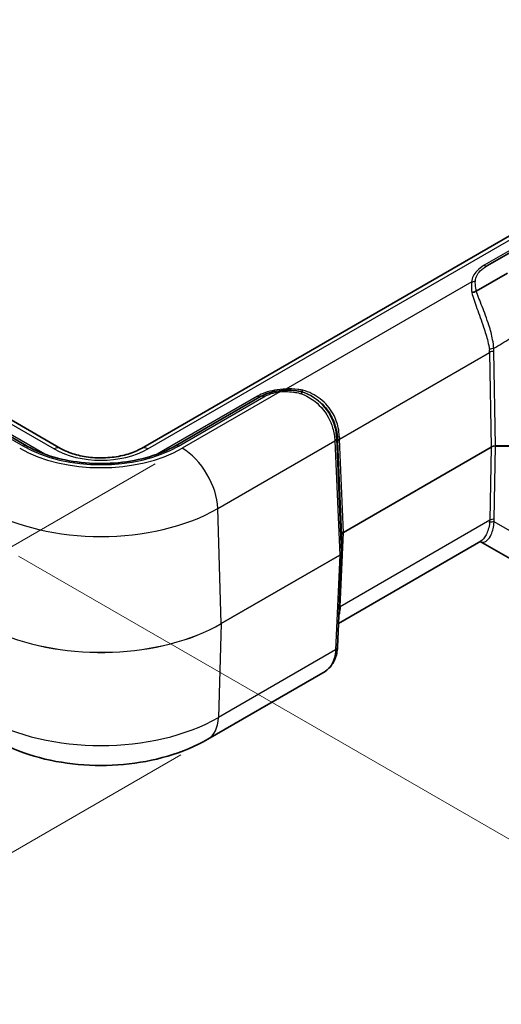
# Model space of a CAD drawing. Units: millimetres. Extents: x 0 to 4406, y 0 to 422.
# Drawn here: x 159 to 197, y 264 to 342 of the extents above; entities that cross this region are included whole.
import ezdxf

# ---------------------------------------------------------------- set-up
doc = ezdxf.new("R2010")
doc.units = ezdxf.units.MM
doc.header["$LTSCALE"] = 1.5
doc.layers.get('Defpoints').update_dxf_attribs({"lineweight": 25})
for name, color, linetype, lineweight in [('Dimension (ISO)', 7, 'Continuous', 18), ('Visible (ISO)', 7, 'Continuous', 35), ('Visible Narrow (ISO)', 7, 'Continuous', 25)]:
    doc.layers.add(name, color=color, linetype=linetype, lineweight=lineweight)
doc.styles.add('Note Text (TK)', font='txt')
doc.dimstyles.new('Default - Method 1b (TK)', dxfattribs={"dimscale": 1.5, "dimtxt": 2.5, "dimasz": 2.5, "dimexe": 1, "dimexo": 1.5, "dimgap": 1, "dimtad": 1, "dimtoh": 1, "dimrnd": 1e-08, "dimdsep": 46, "dimtxsty": 'Note Text (TK)', "dimcen": 0.09, "dimdle": 5, "dimclrd": 100, "dimclre": 100, "dimclrt": 7, "dimadec": 1, "dimazin": 1, "dimtfac": 1, "dimtmove": 0, "dimatfit": 3, "dimfxl": 0, "dimtolj": 1, "dimlwd": -1, "dimlwe": -1, "dimarcsym": 0})

# ---------------------------------------------------------------- blocks, each defined once
blk = doc.blocks.new('*D5')
at = {"layer": 'Defpoints', "color": 0, "transparency": 16777216}
for p in [(240.667, 349.858), (283.635, 325.05), (156.262, 300.501)]:
    blk.add_point(p, dxfattribs=at)
at = {"layer": 'Dimension (ISO)', "color": 100, "transparency": 16777216}
for p, q in [((242.917, 348.559), (285.135, 324.184)), ((201.936, 277.881), (280.387, 323.175)), ((158.512, 299.202), (200.188, 275.14))]:
    blk.add_line(p, q, dxfattribs=at)
for points in [[(280.075, 323.716), (280.7, 322.634), (283.635, 325.05)], [(201.624, 278.423), (202.249, 277.34), (198.688, 276.006)]]:
    blk.add_solid(points, dxfattribs=at)
at = {"layer": 'Dimension (ISO)', "color": 7, "transparency": 16777216, "insert": (234.85, 300.781), "char_height": 3.75, "attachment_point": 4, "rotation": 30, "style": 'Note Text (TK)'}
blk.add_mtext('\\A1;{\\Q-30.000;\\W0.816;\\H0.816x; \\fＭＳ Ｐゴシック|b0|i0;\\H3.7500;121.9}', dxfattribs=at)
blk = doc.blocks.new('*D6')
at = {"layer": 'Defpoints', "color": 0, "transparency": 16777216}
for p in [(189.158, 374.208), (269.07, 357.679), (241.493, 341.757)]:
    blk.add_point(p, dxfattribs=at)
at = {"layer": 'Dimension (ISO)', "color": 100, "transparency": 16777216}
for p, q in [((191.369, 375.485), (218.209, 390.981)), ((219.922, 388.154), (265.883, 359.655)), ((243.704, 343.034), (270.544, 358.53))]:
    blk.add_line(p, q, dxfattribs=at)
for points in [[(220.251, 388.685), (219.593, 387.623), (216.735, 390.13)], [(266.213, 360.186), (265.554, 359.124), (269.07, 357.679)]]:
    blk.add_solid(points, dxfattribs=at)
at = {"layer": 'Dimension (ISO)', "color": 7, "transparency": 16777216, "insert": (241.532, 378.726), "char_height": 3.75, "attachment_point": 4, "rotation": 328.19849, "style": 'Note Text (TK)'}
blk.add_mtext('\\A1;{\\Q28.198;\\W0.831;\\H0.816x; \\fＭＳ Ｐゴシック|b0|i0;\\H3.7500;76}', dxfattribs=at)
blk = doc.blocks.new('*D11')
at = {"layer": 'Defpoints', "color": 0, "transparency": 16777216}
for p in [(171.491, 307.758), (173.533, 284.673), (138.532, 264.465)]:
    blk.add_point(p, dxfattribs=at)
at = {"layer": 'Dimension (ISO)', "color": 100, "transparency": 16777216}
for p, q in [((169.342, 306.517), (135.057, 286.722)), ((136.82, 283.814), (138.201, 268.2)), ((171.384, 283.433), (137.099, 263.638))]:
    blk.add_line(p, q, dxfattribs=at)
for points in [[(137.443, 283.869), (136.197, 283.759), (136.49, 287.549)], [(138.824, 268.256), (137.579, 268.145), (138.532, 264.465)]]:
    blk.add_solid(points, dxfattribs=at)
at = {"layer": 'Dimension (ISO)', "color": 7, "transparency": 16777216, "insert": (140.624, 279.113), "char_height": 3.75, "attachment_point": 4, "rotation": 275.05509, "style": 'Note Text (TK)'}
blk.add_mtext('\\A1;{\\Q-24.945;\\W0.859;\\H0.816x; \\fＭＳ Ｐゴシック|b0|i0;\\H3.7500;28}', dxfattribs=at)

msp = doc.modelspace()

# ---------------------------------------------------------------- linework, layer by layer
at = {"layer": 'Visible (ISO)'}
for p, q in [((235.4411, 346.5313), (168.2659, 307.7477)), ((161.8212, 307.7477), (127.173, 327.7519)), ((195.7097, 322.2452), (198.1239, 323.639)), ((194.8299, 320.2251), (197.295, 321.6483)), ((159.1367, 307.9504), (152.0155, 312.0618)), ((177.718, 311.8577), (170.9504, 307.9504)), ((180.9874, 312.2331), (180.9874, 312.2331)), ((184.1353, 300.8688), (184.1353, 299.4749)), ((195.1828, 300.3816), (183.8931, 293.8635)), ((197.5333, 298.9925), (195.1376, 300.3555)), ((183.8113, 291.9703), (184.135, 299.4619)), ((183.8108, 291.9586), (183.8113, 291.9703)), ((182.6506, 289.9371), (173.5334, 284.6733))]:
    msp.add_line(p, q, dxfattribs=at)
for centre, major_axis, ratio, start_param, end_param in [((187.1877, 301.6812), (-3.0513, -0.8202), 0.0966479, 6.2526902, 6.2572227), ((183.7687, 299.4769), (0.3665, -0.011), 0.9045442, 6.2713802, 6.3104429)]:
    msp.add_ellipse(centre, major_axis=major_axis, ratio=ratio, start_param=start_param, end_param=end_param, dxfattribs=at)
for points, knots in [([(194.4684, 320.1196), (194.469, 320.1196), (194.4696, 320.1196), (194.5316, 320.1209), (194.5945, 320.1307), (194.7175, 320.1663), (194.7764, 320.1921), (194.8288, 320.2244)], [-0.038605177, -0.038605177, -0.038605177, -0.038605177, -0.03842633, -0.03842633, -0.019394075, -0.019394075, 0, 0, 0, 0]), ([(179.183, 312.323), (178.916, 312.2884), (178.6553, 312.2326), (178.162, 312.0781), (177.9294, 311.9797), (177.718, 311.8577)], [-0.14762557, -0.14762557, -0.14762557, -0.14762557, -0.07381278, -0.07381278, 0, 0, 0, 0]), ([(180.9874, 312.2331), (180.8111, 312.2753), (180.6339, 312.3064), (180.0309, 312.3796), (179.603, 312.3774), (179.183, 312.323)], [1.19864363, 1.19864363, 1.19864363, 1.19864363, 1.24709438, 1.24709438, 1.36318686, 1.36318686, 1.36318686, 1.36318686]), ([(180.9577, 312.0788), (180.9578, 312.0793), (180.9579, 312.0797), (180.964, 312.1047), (180.9693, 312.1268), (180.978, 312.1654), (180.9815, 312.1818), (180.9885, 312.2194), (180.9897, 312.2323), (180.9874, 312.2331)], [-0.000188747, -0.000188747, -0.000188747, -0.000188747, 0, 0, 0.010490437, 0.010490437, 0.020999427, 0.020999427, 0.040529639, 0.040529639, 0.040529639, 0.040529639]), ([(181.0382, 312.3657), (181.0381, 312.3653), (181.038, 312.3649), (181.0244, 312.3225), (181.0131, 312.2894), (180.9957, 312.244), (180.9899, 312.2325), (180.9874, 312.2331)], [-0.00017885, -0.00017885, -0.00017885, -0.00017885, 0, 0, 0.019032631, 0.019032631, 0.03842709, 0.03842709, 0.03842709, 0.03842709]), ([(170.9504, 307.9504), (170.3536, 307.6058), (169.6545, 307.3102), (168.119, 306.8535), (167.2824, 306.693), (165.5571, 306.5277), (164.6685, 306.5235), (162.9344, 306.6729), (162.0893, 306.8265), (160.5337, 307.2723), (159.823, 307.564), (159.1882, 307.9208), (159.1624, 307.9356), (159.1367, 307.9504)], [3.1415927, 3.1415927, 3.1415927, 3.1415927, 3.4512738, 3.4512738, 3.7624987, 3.7624987, 4.0751087, 4.0751087, 4.3877562, 4.3877562, 4.6990714, 4.6990714, 4.712389, 4.712389, 4.712389, 4.712389]), ([(161.8212, 307.7477), (162.1004, 307.5865), (162.4343, 307.4401), (163.1873, 307.2006), (163.6079, 307.1088), (164.4922, 306.9973), (164.9565, 306.979), (165.8734, 307.021), (166.3258, 307.0816), (167.1632, 307.2715), (167.5487, 307.4001), (168.0193, 307.6135), (168.1475, 307.6793), (168.2659, 307.7477)], [1.5707963, 1.5707963, 1.5707963, 1.5707963, 1.8525806, 1.8525806, 2.1413, 2.1413, 2.4353608, 2.4353608, 2.7304838, 2.7304838, 3.0220741, 3.0220741, 3.1415927, 3.1415927, 3.1415927, 3.1415927]), ([(183.8108, 291.9586), (183.8032, 291.7943), (183.785, 291.6319), (183.7207, 291.314), (183.6745, 291.1585), (183.5498, 290.8604), (183.4712, 290.7179), (183.2829, 290.4539), (183.1731, 290.3326), (182.9287, 290.1156), (182.7941, 290.02), (182.6506, 289.9371)], [0, 0, 0, 0, 0.05294002, 0.05294002, 0.10588004, 0.10588004, 0.15882006, 0.15882006, 0.21176008, 0.21176008, 0.2647001, 0.2647001, 0.2647001, 0.2647001]), ([(173.5334, 284.6733), (172.5396, 284.0996), (171.4645, 283.6566), (169.2138, 282.9945), (168.0377, 282.7765), (165.6494, 282.5581), (164.4377, 282.5581), (162.0494, 282.7765), (160.8733, 282.9945), (158.6226, 283.6566), (157.5475, 284.0996), (156.5537, 284.6733)], [3.1415927, 3.1415927, 3.1415927, 3.1415927, 3.4557519, 3.4557519, 3.7699112, 3.7699112, 4.0840704, 4.0840704, 4.3982297, 4.3982297, 4.712389, 4.712389, 4.712389, 4.712389])]:
    msp.add_open_spline(points, degree=3, knots=knots, dxfattribs=at)
msp.add_open_spline([(194.8299, 320.2251), (194.8295, 320.2249), (194.8291, 320.2246), (194.8288, 320.2244)], degree=3, dxfattribs=at)
at = {"layer": 'Visible Narrow (ISO)'}
for p, q in [((168.7659, 307.6982), (235.9411, 346.4818)), ((210.702, 331.0701), (195.4597, 322.2699)), ((126.673, 327.7023), (161.3212, 307.6982)), ((194.4669, 320.9655), (179.7274, 312.4556)), ((183.9679, 308.4878), (195.8799, 315.3652)), ((195.8799, 315.3652), (196.0098, 307.8499)), ((196.3631, 307.9343), (196.2332, 315.4497)), ((151.7655, 312.037), (158.8867, 307.9256)), ((160.5804, 307.286), (152.2655, 312.0865)), ((177.468, 311.8824), (169.5067, 307.286)), ((171.2004, 307.9256), (177.968, 311.8329)), ((179.2472, 312.2354), (171.4914, 307.7576)), ((174.3181, 302.9736), (183.6053, 308.3355)), ((183.6053, 308.3355), (183.9888, 299.2766)), ((184.1352, 299.4806), (183.7517, 308.5395)), ((183.8215, 308.2838), (184.1352, 300.8745)), ((184.2815, 301.0785), (183.9679, 308.4878)), ((196.0098, 307.8499), (184.2815, 301.0785)), ((184.2815, 301.0671), (196.0098, 307.8385)), ((196.0098, 307.8385), (195.9045, 302.039)), ((196.2578, 302.1235), (196.3631, 307.923)), ((196.3631, 307.9343), (196.3631, 307.923)), ((198.7776, 307.9343), (196.3631, 307.9343)), ((196.3631, 307.923), (198.7776, 307.923)), ((174.5893, 293.8497), (174.3181, 302.9736)), ((195.9045, 302.039), (184.0272, 295.1817)), ((198.6435, 300.5409), (196.2422, 301.9071)), ((184.0272, 295.1817), (184.2815, 301.0671)), ((184.1352, 300.8745), (184.1352, 299.4806)), ((183.9888, 299.2766), (174.5893, 293.8497)), ((174.5893, 293.8383), (183.9888, 299.2652)), ((183.9888, 299.2652), (183.6651, 291.7736)), ((174.5893, 293.8383), (174.3601, 286.3915)), ((183.6647, 291.7634), (174.3601, 286.3915))]:
    msp.add_line(p, q, dxfattribs=at)
for centre, major_axis, ratio, start_param, end_param in [((195.4597, 322.6782), (0.25, -0.433), 0.5773503, 5.4977871, 6.2831853), ((194.4669, 321.3737), (0.4991, -0.0294), 0.8160236, 4.7604798, 5.3762327), ((196.2166, 315.4108), (-0.4962, -0.0614), 0.5455935, 4.6450118, 5.4309634), ((189.8676, 315.3183), (6.3653, 0.1429), 0.5910525, 6.2801406, 6.3427863), ((189.8676, 315.0441), (6.0079, 0.4222), 0.5553207, 6.2529467, 6.3155925), ((196.2332, 315.1755), (-0.4999, -0.0086), 0.5484459, 4.7029074, 5.4878009), ((177.468, 312.2907), (0.25, -0.433), 0.5773503, 5.4977871, 6.2831853), ((177.968, 311.4246), (-0.25, 0.433), 0.5773503, 5.4977871, 6.2831853), ((179.2472, 311.8271), (-0.0642, 0.4959), 0.1786276, 5.6560992, 6.2831853), ((179.7274, 312.8639), (0.0098, -0.4999), 0.0277867, 5.6674324, 6.2831853), ((184.3114, 308.5373), (-0.4996, -0.0199), 0.4899473, 5.4741181, 6.2600698), ((184.3267, 311.845), (0.1556, 4.7036), 0.0753082, 2.3054743, 2.3681201), ((158.8867, 307.5174), (0.25, 0.433), 0.5773503, 0, 0.7853982), ((165.0436, 311.4803), (8.7071, 0), 0.5773503, 3.9269908, 5.4977871), ((161.3212, 306.8817), (0.5, 0.866), 0.5773503, 0, 0.7853982), ((168.7659, 306.8817), (-0.5, 0.866), 0.5773503, 5.4977871, 6.2831853), ((171.2004, 307.5174), (-0.25, 0.433), 0.5773503, 5.4977871, 6.2831853), ((183.2519, 308.5278), (0.4996, 0.0211), 0.5641427, 5.473898, 6.2587796), ((183.2562, 311.284), (0.3333, -4.4256), 0.0383579, 0.8387568, 0.839608), ((183.252, 308.5253), (0.4996, 0.0211), 0.5651364, 5.473866, 6.2587595), ((183.7559, 311.2983), (-0.0854, 3.9919), 0.0219091, 2.3324681, 2.3333194), ((183.827, 311.8308), (0.1098, -5.1324), 0.0219091, 5.4122663, 5.474912), ((184.3212, 308.2981), (-0.4996, -0.0211), 0.5651364, 5.473866, 6.2587595), ((196.3635, 307.6397), (-0.5001, 0.004), 0.5892424, 4.7178344, 5.502728), ((196.3635, 307.6397), (0.5001, 0.0031), 0.5664672, 1.5679994, 2.3528929), ((195.8685, 307.9258), (-0.1, 0.1732), 0.5773503, 3.8920842, 3.9618974), ((165.0436, 311.4803), (-9.1187, 0), 0.5773503, 0.7853982, 2.3561945), ((165.0436, 309.8473), (5.2642, 0), 0.5773503, 3.9269908, 5.4977871), ((171.4914, 304.4916), (-2, 3.4641), 0.5773503, 3.9618974, 5.4977871), ((165.0436, 308.3283), (13.1162, 0), 0.5773503, 3.9269908, 5.4977871), ((189.8922, 301.9459), (6.0118, 0.168), 0.5285226, 6.1991009, 6.2596487), ((196.2422, 301.6043), (0.4961, -0.0626), 0.6024637, 1.6466708, 2.4325235), ((196.2578, 301.8208), (0.4999, -0.0091), 0.6054306, 1.5817929, 2.3666865), ((189.8922, 302.2486), (6.3655, -0.1294), 0.5625918, 6.2238575, 6.2844053), ((184.6357, 300.8686), (-0.5005, 0.009), 0.5814118, 5.5089552, 6.2938488), ((183.9353, 300.8688), (0.2, 0), 0.8164966, 0, 0.0349066), ((184.6357, 300.8686), (0.5005, 0.0081), 0.5720152, 2.3476646, 3.1076283), ((184.1402, 301.1544), (-0.1, 0.1732), 0.5773503, 3.8920842, 3.9618974), ((183.6351, 299.4749), (-0.5, -0.0084), 0.5724628, 2.3468428, 3.1317363), ((183.6351, 299.4749), (0.5, -0.0087), 0.5818961, 5.5081681, 6.2681318), ((183.8475, 299.3525), (-0.1, 0.1732), 0.5773503, 3.8920842, 3.9618974), ((183.9353, 299.4749), (0.2, 0), 0.8164966, 0, 0.0349066), ((184.3711, 294.7505), (-0.4995, 0.023), 0.6556952, 5.5240226, 5.7868273), ((184.3806, 294.9635), (-0.4995, 0.0216), 0.5887402, 5.5232216, 5.7861902), ((184.3861, 298.7669), (0.3636, 4.8279), 0.027365, 2.4097713, 2.4703191), ((165.0436, 299.361), (-13.4998, 0), 0.5773503, 0.9196497, 2.3561945), ((165.0436, 299.3496), (13.4998, 0), 0.5773503, 4.0612424, 5.4977871), ((174.448, 293.9256), (-0.1, 0.1732), 0.5773503, 3.8920842, 3.9618974), ((183.3113, 291.9817), (0.4995, -0.023), 0.5867215, 5.5249412, 6.2831853), ((180.0807, 287.8481), (3.183, 5.1165), 0.3234467, 5.759324, 5.7622867), ((183.3118, 291.9919), (0.4995, -0.0216), 0.5887402, 5.5232216, 6.2831853), ((165.0436, 291.7704), (-13.1756, 0), 0.5773503, 0.7853982, 2.3561945), ((171.5334, 288.1374), (2, -3.4641), 0.5773503, 0, 0.7504916)]:
    msp.add_ellipse(centre, major_axis=major_axis, ratio=ratio, start_param=start_param, end_param=end_param, dxfattribs=at)
for points, knots in [([(195.4597, 322.2699), (195.2282, 322.1363), (195.0291, 321.9838), (194.6253, 321.5569), (194.4844, 321.2626), (194.4669, 320.9655)], [-0.25271393, -0.25271393, -0.25271393, -0.25271393, -0.15449608, -0.15449608, 0, 0, 0, 0]), ([(194.7555, 321.0348), (194.7725, 321.3064), (194.9097, 321.5787), (195.2987, 321.9757), (195.4898, 322.1182), (195.7097, 322.2452)], [0, 0, 0, 0, 0.15449608, 0.15449608, 0.25271393, 0.25271393, 0.25271393, 0.25271393]), ([(194.4669, 320.9655), (194.4375, 320.7825), (194.4323, 320.5872), (194.4497, 320.2936), (194.4576, 320.2079), (194.4684, 320.1196)], [0, 0, 0, 0, 0.10053754, 0.10053754, 0.14050548, 0.14050548, 0.14050548, 0.14050548]), ([(194.8288, 320.2244), (194.8125, 320.3063), (194.7987, 320.3859), (194.7576, 320.668), (194.7445, 320.858), (194.7555, 321.0348)], [-0.13880228, -0.13880228, -0.13880228, -0.13880228, -0.10053754, -0.10053754, 0, 0, 0, 0]), ([(194.4684, 320.1196), (194.4693, 320.1158), (194.4703, 320.112), (194.4712, 320.1083), (194.565, 319.7318), (194.713, 319.3094), (195.0486, 318.3808), (195.2382, 317.8732), (195.5356, 316.9833), (195.6523, 316.6), (195.7942, 316.0071), (195.8374, 315.7862), (195.8648, 315.5742)], [-0.57699173, -0.57699173, -0.57699173, -0.57699173, -0.57527424, -0.57527424, -0.57527424, -0.40376058, -0.40376058, -0.22431144, -0.22431144, -0.08627363, -0.08627363, 0, 0, 0, 0]), ([(196.2166, 315.685), (196.2032, 315.9054), (196.1725, 316.1337), (196.0577, 316.7429), (195.9528, 317.1332), (195.6686, 318.0313), (195.4764, 318.5376), (195.1172, 319.4526), (194.9491, 319.8634), (194.8299, 320.2251)], [0, 0, 0, 0, 0.08627363, 0.08627363, 0.22431144, 0.22431144, 0.40376058, 0.40376058, 0.57527424, 0.57527424, 0.57527424, 0.57527424]), ([(196.2166, 315.685), (196.6443, 315.9414), (197.0719, 316.1978), (197.4995, 316.4542), (197.8726, 316.678), (198.2457, 316.9017), (198.6187, 317.1255)], [-1.00442151, -1.00442151, -1.00442151, -1.00442151, -0.84656018, -0.84656018, -0.84656018, -0.70882319, -0.70882319, -0.70882319, -0.70882319]), ([(179.7274, 312.4556), (179.4188, 312.4495), (179.1118, 312.4182), (178.3107, 312.2676), (177.8453, 312.1003), (177.468, 311.8824)], [-0.25271903, -0.25271903, -0.25271903, -0.25271903, -0.16008652, -0.16008652, 0, 0, 0, 0]), ([(177.968, 311.8329), (178.142, 311.9333), (178.3419, 312.0187), (178.7744, 312.1542), (179.0071, 312.2043), (179.2472, 312.2354)], [0, 0, 0, 0, 0.07381278, 0.07381278, 0.14762557, 0.14762557, 0.14762557, 0.14762557]), ([(179.2472, 312.2354), (179.6457, 312.2722), (180.0598, 312.2572), (180.6334, 312.1608), (180.7965, 312.1246), (180.9577, 312.0788)], [-1.36318686, -1.36318686, -1.36318686, -1.36318686, -1.24709438, -1.24709438, -1.20077271, -1.20077271, -1.20077271, -1.20077271]), ([(181.0382, 312.3657), (180.9143, 312.3906), (180.7891, 312.4105), (180.3549, 312.4629), (180.0416, 312.4724), (179.7274, 312.4556)], [-0.14050548, -0.14050548, -0.14050548, -0.14050548, -0.09966362, -0.09966362, 0, 0, 0, 0]), ([(180.9577, 312.0788), (181.5532, 311.8494), (182.1039, 311.4646), (182.9555, 310.5058), (183.2603, 309.9412), (183.5367, 309.0219), (183.5917, 308.6683), (183.6052, 308.3384)], [0.0021051, 0.0021051, 0.0021051, 0.0021051, 0.17574642, 0.17574642, 0.34360084, 0.34360084, 0.44850986, 0.44850986, 0.44850986, 0.44850986]), ([(183.7516, 308.542), (183.7382, 308.8715), (183.6833, 309.2247), (183.403, 310.1408), (183.0913, 310.7011), (182.205, 311.6482), (181.6231, 312.023), (180.9874, 312.2331)], [-0.44850986, -0.44850986, -0.44850986, -0.44850986, -0.34360084, -0.34360084, -0.17574642, -0.17574642, -0.00000259, -0.00000259, -0.00000259, -0.00000259]), ([(180.9874, 312.2331), (181.4711, 312.0818), (181.9264, 311.8369), (182.7326, 311.18), (183.0757, 310.7608), (183.5133, 309.9513), (183.6471, 309.5777), (183.7748, 308.9759), (183.8025, 308.7458), (183.8117, 308.523)], [-0.57527091, -0.57527091, -0.57527091, -0.57527091, -0.40376279, -0.40376279, -0.22431266, -0.22431266, -0.0862741, -0.0862741, 0, 0, 0, 0]), ([(183.9595, 308.7007), (183.9517, 308.924), (183.9252, 309.1545), (183.7991, 309.7566), (183.6646, 310.1295), (183.2193, 310.9341), (182.8674, 311.348), (182.0336, 311.9889), (181.5602, 312.2235), (181.0535, 312.3615), (181.0484, 312.3629), (181.0433, 312.3643), (181.0382, 312.3657)], [0, 0, 0, 0, 0.0862741, 0.0862741, 0.22431266, 0.22431266, 0.40376279, 0.40376279, 0.57527424, 0.57527424, 0.57527424, 0.57699173, 0.57699173, 0.57699173, 0.57699173]), ([(183.7516, 308.542), (183.7609, 308.539), (183.7702, 308.536), (183.7796, 308.533), (183.7903, 308.5296), (183.801, 308.5263), (183.8117, 308.523)], [-1.36715173, -1.36715173, -1.36715173, -1.36715173, -1.22941474, -1.22941474, -1.22941474, -1.07155341, -1.07155341, -1.07155341, -1.07155341]), ([(195.1379, 300.3563), (195.1945, 300.3274), (195.2539, 300.3102), (195.5675, 300.2881), (195.8383, 300.504), (196.1373, 301.1821), (196.219, 301.5218), (196.2422, 301.9071)], [-0.46750396, -0.46750396, -0.46750396, -0.46750396, -0.40806371, -0.40806371, -0.15843621, -0.15843621, 0, 0, 0, 0]), ([(195.8902, 301.8464), (195.8414, 301.4736), (195.7395, 301.1439), (195.4857, 300.6441), (195.335, 300.4724), (195.1827, 300.3836)], [0, 0, 0, 0, 0.15843621, 0.15843621, 0.31166999, 0.31166999, 0.31166999, 0.31166999]), ([(183.915, 294.3827), (183.9464, 294.4778), (183.9706, 294.5769), (184.0045, 294.7805), (184.0147, 294.8848), (184.0191, 294.9926)], [-0.097858836, -0.097858836, -0.097858836, -0.097858836, -0.048387243, -0.048387243, 0, 0, 0, 0]), ([(183.6647, 291.7634), (183.6454, 291.3281), (183.5491, 290.9416), (183.2254, 290.3994), (183.0493, 290.2097), (182.8331, 290.0546), (182.775, 290.013), (182.7141, 289.9739), (182.6505, 289.9372)], [0, 0, 0, 0, 0.14142981, 0.14142981, 0.23860746, 0.23860746, 0.23860746, 0.2647001, 0.2647001, 0.2647001, 0.2647001])]:
    msp.add_open_spline(points, degree=3, knots=knots, dxfattribs=at)
msp.add_open_spline([(194.8288, 320.2244), (194.8285, 320.224), (194.8285, 320.224), (194.8288, 320.2244)], degree=3, dxfattribs=at)

# ---------------------------------------------------------------- dimensions: what is measured, and where the dimension line sits
at = {"layer": 'Dimension (ISO)', "color": 100, "true_color": 0x00ff3f}
for base, p1, p2, angle, text, override, picture, middle in [((269.0704, 357.6789), (189.1578, 374.2084), (241.4933, 341.7572), 148.198494, '{\\Q28.198;\\W0.831;\\H0.816x; \\fＭＳ Ｐゴシック|b0|i0;\\H3.7500;76}', {"dimgap": 1, "dimtoh": 0, "dimdec": 2, "dimlfac": 1.202732, "dimtol": 0, "dimlim": 0, "dimtp": 0, "dimtm": 0, "dimtdec": 2, "dimtofl": 0, "dimatfit": 1}, '*D6', (242.9027, 373.9045)), ((283.6348, 325.0501), (156.2621, 300.5012), (240.6666, 349.8578), 210, '{\\Q-30.000;\\W0.816;\\H0.816x; \\fＭＳ Ｐゴシック|b0|i0;\\H3.7500;121.9}', {"dimgap": 1, "dimtoh": 0, "dimdec": 2, "dimlfac": 1.228663, "dimtol": 0, "dimlim": 0, "dimtp": 0, "dimtm": 0, "dimtdec": 2, "dimtofl": 0, "dimatfit": 1}, '*D5', (241.1616, 300.5282)), ((138.5316, 264.465), (171.4914, 307.7576), (173.5334, 284.6733), 95.055089, '{\\Q-24.945;\\W0.859;\\H0.816x; \\fＭＳ Ｐゴシック|b0|i0;\\H3.7500;28}', {"dimgap": 1, "dimtoh": 0, "dimdec": 2, "dimlfac": 1.164363, "dimtol": 0, "dimlim": 0, "dimtp": 0, "dimtm": 0, "dimtdec": 2, "dimtofl": 0, "dimatfit": 1}, '*D11', (137.5106, 276.0072))]:
    dim = msp.add_linear_dim(base=base, p1=p1, p2=p2, angle=angle, text=text, dimstyle='Default - Method 1b (TK)', override=override, dxfattribs=at)
    dim.commit()
    dim.dimension.update_dxf_attribs({"geometry": picture, "text_midpoint": middle, "dimtype": 160})

doc.saveas('drawing.dxf')
